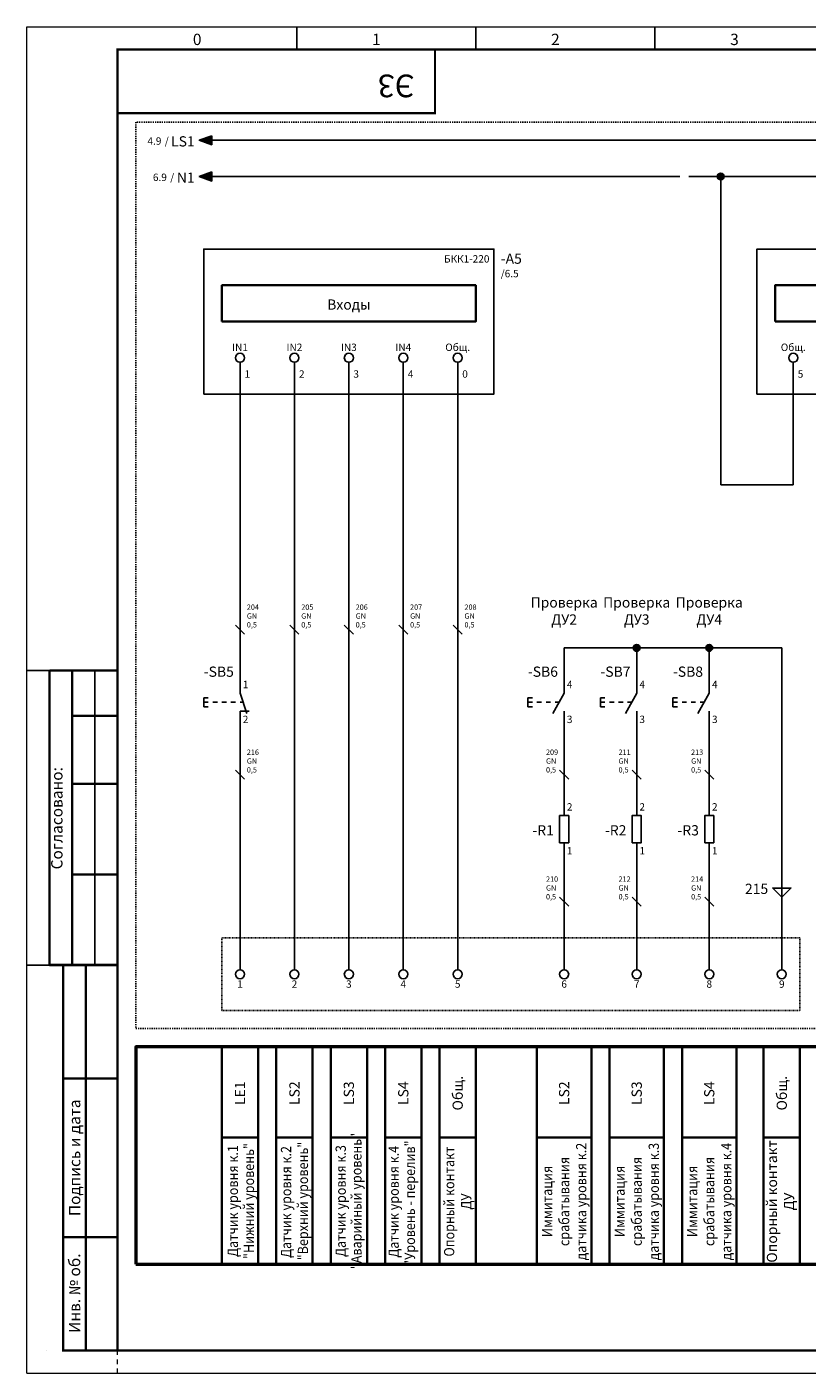
# Model space of a CAD drawing. Units: millimetres. Extents: x 2661 to 15062, y 0 to 420.
# Drawn here: x 7611 to 7783, y 0 to 297 of the extents above; entities that cross this region are included whole.
import ezdxf
from ezdxf.enums import TextEntityAlignment as Align

# ---------------------------------------------------------------- set-up
doc = ezdxf.new("R2010")
doc.units = ezdxf.units.MM
doc.linetypes.add('EPL_DASH', pattern=[1, 0.5, -0.5])
doc.linetypes.add('JIS_02_1.0', pattern=[2, 1, -1])
for name, color, linetype, lineweight in [('EPLAN100', 7, 'Continuous', 50), ('EPLAN108', 5, 'Continuous', 35), ('EPLAN300', 5, 'Continuous', 25), ('EPLAN302', 5, 'Continuous', 25), ('EPLAN303', 6, 'Continuous', 25), ('EPLAN305', 5, 'EPL_DASH', 25), ('EPLAN306', 6, 'EPL_DASH', 25), ('EPLAN311', 1, 'Continuous', 25), ('EPLAN312', 1, 'Continuous', 25), ('EPLAN324', 11, 'Continuous', 25), ('EPLAN400', 5, 'Continuous', 35), ('EPLAN403', 5, 'Continuous', 35), ('EPLAN405', 1, 'Continuous', 25), ('EPLAN410', 5, 'Continuous', 35), ('EPLAN420', 7, 'Continuous', 35), ('EPLAN429', 251, 'Continuous', 35), ('EPLAN432', 7, 'Continuous', 35), ('EPLAN440', 73, 'Continuous', 35), ('EPLAN442', 73, 'Continuous', 35), ('EPLAN502', 7, 'Continuous', 35)]:
    doc.layers.add(name, color=color, linetype=linetype, lineweight=lineweight)
doc.layers.add('ЛИСТ', color=4, linetype='Continuous')
doc.styles.add('ISO', font='CS_Gost2304.shx', dxfattribs={"oblique": 15})
doc.styles.add('Tahoma', font='isocpeur.ttf')
doc.styles.add('TEXT', font='isocpeur.ttf')

# ---------------------------------------------------------------- blocks, each defined once
blk = doc.blocks.new('А3_1')
at = {"lineweight": 5}
for p, q in [((0, 0), (0, 297)), ((0, 297), (420, 297)), ((0, 0), (420, 0))]:
    blk.add_line(p, q, dxfattribs=at)
for p, q in [((59.5, 292), (59.5, 297)), ((99, 292), (99, 297)), ((138.5, 292), (138.5, 297)), ((5, 155), (0, 155)), ((5, 90), (0, 90))]:
    blk.add_line(p, q)
at = {"lineweight": 40}
blk.add_line((20, 90), (8, 90), dxfattribs=at)
at = {"lineweight": 13}
blk.add_line((4.25, 5), (4.25, 5), dxfattribs=at)
at = {"linetype": 'JIS_02_1.0', "lineweight": 0}
blk.add_line((20, 0), (20, 5), dxfattribs=at)
at = {"const_width": 0.5}
for points in [[(20, 5), (20, 292), (415, 292), (415, 5), (20, 5)], [(20, 5), (13, 5), (13, 90), (20, 90), (20, 90), (8, 90), (8, 5), (13, 5)], [(20, 90), (8, 90)], [(20, 90), (8, 90)], [(20, 65), (8, 65)], [(20, 30), (8, 30)], [(20, 5), (20, 5)]]:
    blk.add_lwpolyline(points, dxfattribs=at)
blk.add_lwpolyline([(20, 292), (90, 292), (90, 278), (20, 278)], close=True, dxfattribs=at)
at = {"lineweight": -2, "const_width": 0.5}
for points in [[(20, 155), (5, 155)], [(5, 90), (5, 155)], [(10, 90), (10, 155)], [(10, 145), (20, 145)], [(10, 130), (20, 130)], [(10, 110), (20, 110)], [(5, 90), (20, 90)]]:
    blk.add_lwpolyline(points, dxfattribs=at)
at = {"linetype": 'Continuous', "lineweight": 25}
for points in [[(15, 90), (15, 155)], [(20, 90), (20, 155)]]:
    blk.add_lwpolyline(points, dxfattribs=at)
at = {"lineweight": 40}
blk.add_lwpolyline([(20, 90), (5, 90)], dxfattribs=at)
at = {"style": 'TEXT'}
for s, p in [('0', (36.6, 293)), ('1', (76.1, 293)), ('2', (115.6, 293)), ('3', (155.1, 293))]:
    blk.add_text(s, height=2.5, dxfattribs=at).set_placement(p)
at = {"color": 0, "char_height": 2.5, "attachment_point": 5, "rotation": 90, "style": 'TEXT'}
for s, insert, width in [('Согласовано:', (6.92, 122.41), 25), ('{\\C256;Подпись и дата}', (10.52, 47.5), 35), ('{\\C256;Инв. № об.}', (10.5, 17.62), 25.2473)]:
    blk.add_mtext(s, dxfattribs=dict(at, insert=insert, width=width))

msp = doc.modelspace()

# ---------------------------------------------------------------- hatches: boundary and pattern name
at = {"layer": 'EPLAN311', "linetype": 'Continuous', "lineweight": 25, "ltscale": 4}
for points in [[(7652.1805, 273), (7649.4305, 272), (7652.1805, 271)], [(7652.1805, 265), (7649.4305, 264), (7652.1805, 263)]]:
    msp.add_hatch(color=1, dxfattribs=at).paths.add_polyline_path(points, flags=0)
h = msp.add_hatch(color=1, dxfattribs=at)
edge = h.paths.add_edge_path(flags=0)
edge.add_arc((7764.4305, 264), 0.75, 0, 360)
h = msp.add_hatch(color=1, dxfattribs=at)
edge = h.paths.add_edge_path(flags=0)
edge.add_arc((7745.908, 160), 0.75, 0, 360)
h = msp.add_hatch(color=1, dxfattribs=at)
edge = h.paths.add_edge_path(flags=0)
edge.add_arc((7761.908, 160), 0.75, 0, 360)

# ---------------------------------------------------------------- linework, layer by layer
at = {"layer": 'EPLAN100', "color": 0, "linetype": 'EPL_DASH', "lineweight": 25, "ltscale": 0.5}
msp.add_lwpolyline([(7635.4305, 76), (8023.4305, 76), (8023.4305, 276), (7635.4305, 276)], close=True, dxfattribs=at)
at = {"layer": 'EPLAN100', "color": 0, "linetype": 'Continuous', "lineweight": 50, "ltscale": 4}
msp.add_lwpolyline([(7635.4305, 24), (8019.4305, 24), (8019.4305, 72), (7635.4305, 72)], close=True, dxfattribs=at)
at = {"layer": 'EPLAN108', "color": 5, "linetype": 'Continuous', "lineweight": 35, "ltscale": 4}
for points in [[(7654.4305, 232), (7710.4305, 232), (7710.4305, 240), (7654.4305, 240)], [(7776.4305, 232), (7875.4305, 232), (7875.4305, 240), (7776.4305, 240)], [(7662.4305, 52), (7662.4305, 72), (7654.4305, 72), (7654.4305, 52)], [(7674.4305, 52), (7674.4305, 72), (7666.4305, 72), (7666.4305, 52)], [(7686.4305, 52), (7686.4305, 72), (7678.4305, 72), (7678.4305, 52)], [(7698.4305, 52), (7698.4305, 72), (7690.4305, 72), (7690.4305, 52)], [(7710.4305, 52), (7710.4305, 72), (7702.4305, 72), (7702.4305, 52)], [(7735.908, 52), (7735.908, 72), (7723.908, 72), (7723.908, 52)], [(7751.908, 52), (7751.908, 72), (7739.908, 72), (7739.908, 52)], [(7767.908, 52), (7767.908, 72), (7755.908, 72), (7755.908, 52)], [(7781.908, 52), (7781.908, 72), (7773.908, 72), (7773.908, 52)], [(7662.4305, 24), (7662.4305, 52), (7654.4305, 52), (7654.4305, 24)], [(7674.4305, 24), (7674.4305, 52), (7666.4305, 52), (7666.4305, 24)], [(7686.4305, 24), (7686.4305, 52), (7678.4305, 52), (7678.4305, 24)], [(7698.4305, 24), (7698.4305, 52), (7690.4305, 52), (7690.4305, 24)], [(7710.4305, 24), (7710.4305, 52), (7702.4305, 52), (7702.4305, 24)], [(7735.908, 24), (7735.908, 52), (7723.908, 52), (7723.908, 24)], [(7751.908, 24), (7751.908, 52), (7739.908, 52), (7739.908, 24)], [(7767.908, 24), (7767.908, 52), (7755.908, 52), (7755.908, 24)], [(7781.908, 24), (7781.908, 52), (7773.908, 52), (7773.908, 24)]]:
    msp.add_lwpolyline(points, close=True, dxfattribs=at)
at = {"layer": 'EPLAN300', "color": 5, "linetype": 'Continuous', "lineweight": 25}
for p, q in [((7658.4339, 149.9979), (7658.4339, 151.9979)), ((7729.9114, 149.9979), (7729.9114, 151.9979)), ((7745.9114, 149.9979), (7745.9114, 151.9979)), ((7761.9114, 149.9979), (7761.9114, 151.9979)), ((7658.4305, 144), (7658.4305, 146)), ((7729.908, 144), (7729.908, 146)), ((7745.908, 144), (7745.908, 146)), ((7761.908, 144), (7761.908, 146))]:
    msp.add_line(p, q, dxfattribs=at)
at = {"layer": 'EPLAN300', "color": 5, "linetype": 'Continuous', "lineweight": 25, "ltscale": 4}
for p, q in [((7650.4305, 149), (7650.4305, 147)), ((7650.4305, 149), (7651.4305, 149)), ((7659.9305, 145.5), (7658.4305, 150)), ((7721.908, 149), (7721.908, 147)), ((7721.908, 149), (7722.908, 149)), ((7727.408, 145.5), (7729.9114, 149.9979)), ((7737.908, 149), (7737.908, 147)), ((7737.908, 149), (7738.908, 149)), ((7743.408, 145.5), (7745.9114, 149.9979)), ((7753.908, 149), (7753.908, 147)), ((7753.908, 149), (7754.908, 149)), ((7759.408, 145.5), (7761.9114, 149.9979)), ((7650.4305, 148), (7651.4305, 148)), ((7650.4305, 147), (7651.4305, 147)), ((7652.4305, 148), (7653.4305, 148)), ((7654.4305, 148), (7655.4305, 148)), ((7656.4305, 148), (7657.4305, 148)), ((7658.4305, 148), (7659.0805, 148)), ((7658.4305, 146), (7660.4305, 146)), ((7721.908, 148), (7722.908, 148)), ((7721.908, 147), (7722.908, 147)), ((7723.908, 148), (7724.908, 148)), ((7725.908, 148), (7726.908, 148)), ((7727.908, 148), (7728.788, 148)), ((7737.908, 148), (7738.908, 148)), ((7737.908, 147), (7738.908, 147)), ((7739.908, 148), (7740.908, 148)), ((7741.908, 148), (7742.908, 148)), ((7743.908, 148), (7744.788, 148)), ((7753.908, 148), (7754.908, 148)), ((7753.908, 147), (7754.908, 147)), ((7755.908, 148), (7756.908, 148)), ((7757.908, 148), (7758.908, 148)), ((7759.908, 148), (7760.788, 148)), ((7729.908, 126), (7729.908, 123)), ((7745.908, 126), (7745.908, 123)), ((7761.908, 126), (7761.908, 123)), ((7729.908, 117), (7729.908, 114)), ((7745.908, 117), (7745.908, 114)), ((7761.908, 117), (7761.908, 114))]:
    msp.add_line(p, q, dxfattribs=at)
for points in [[(7728.908, 117), (7730.908, 117), (7730.908, 123), (7728.908, 123)], [(7744.908, 117), (7746.908, 117), (7746.908, 123), (7744.908, 123)], [(7760.908, 117), (7762.908, 117), (7762.908, 123), (7760.908, 123)]]:
    msp.add_lwpolyline(points, close=True, dxfattribs=at)
at = {"layer": 'EPLAN302', "color": 5, "linetype": 'Continuous', "lineweight": 25, "ltscale": 4}
for p, q in [((7658.4305, 89), (7658.4305, 92)), ((7670.4305, 89), (7670.4305, 92)), ((7682.4305, 89), (7682.4305, 92)), ((7694.4305, 89), (7694.4305, 92)), ((7706.4305, 89), (7706.4305, 92)), ((7729.908, 89), (7729.908, 92)), ((7745.908, 89), (7745.908, 92)), ((7761.908, 89), (7761.908, 92)), ((7777.908, 89), (7777.908, 92))]:
    msp.add_line(p, q, dxfattribs=at)
for centre in [(7658.4305, 88), (7670.4305, 88), (7682.4305, 88), (7694.4305, 88), (7706.4305, 88), (7729.908, 88), (7745.908, 88), (7761.908, 88), (7777.908, 88)]:
    msp.add_circle(centre, 1, dxfattribs=at)
at = {"layer": 'EPLAN303', "color": 6, "linetype": 'Continuous', "lineweight": 25, "ltscale": 4}
for p, q in [((7658.4305, 223), (7658.4305, 220)), ((7670.4305, 223), (7670.4305, 220)), ((7682.4305, 223), (7682.4305, 220)), ((7694.4305, 223), (7694.4305, 220)), ((7706.4305, 223), (7706.4305, 220)), ((7780.4305, 223), (7780.4305, 220))]:
    msp.add_line(p, q, dxfattribs=at)
for centre in [(7658.4305, 224), (7670.4305, 224), (7682.4305, 224), (7694.4305, 224), (7706.4305, 224), (7780.4305, 224)]:
    msp.add_circle(centre, 1, dxfattribs=at)
at = {"layer": 'EPLAN305', "color": 5, "linetype": 'EPL_DASH', "lineweight": 25, "ltscale": 0.3}
msp.add_lwpolyline([(7654.4305, 80), (7781.908, 80), (7781.908, 96), (7654.4305, 96)], close=True, dxfattribs=at)
at = {"layer": 'EPLAN306', "color": 6, "linetype": 'Continuous', "lineweight": 25, "ltscale": 4}
for points in [[(7650.4305, 216), (7714.4305, 216), (7714.4305, 248), (7650.4305, 248)], [(7772.4305, 216), (7879.4305, 216), (7879.4305, 248), (7772.4305, 248)]]:
    msp.add_lwpolyline(points, close=True, dxfattribs=at)
at = {"layer": 'EPLAN311', "color": 1, "linetype": 'Continuous', "lineweight": 25, "ltscale": 4}
for p, q in [((7983.4305, 272), (7651.4305, 272)), ((7653.4305, 272), (7652.1805, 272)), ((7755.4305, 264), (7651.4305, 264)), ((7653.4305, 264), (7652.1805, 264)), ((7757.4305, 264), (8003.4305, 264)), ((7762.4305, 264), (7766.4305, 264)), ((7764.4305, 196), (7764.4305, 264)), ((7764.4305, 264), (7764.4305, 262)), ((7658.4305, 220), (7658.4305, 151.9979)), ((7670.4305, 220), (7670.4305, 91)), ((7682.4305, 220), (7682.4305, 91)), ((7694.4305, 91), (7694.4305, 220)), ((7706.4305, 220), (7706.4305, 91)), ((7780.4305, 196), (7780.4305, 220)), ((7780.4305, 196), (7764.4305, 196)), ((7729.908, 160), (7745.908, 160)), ((7729.908, 160), (7729.908, 152)), ((7731.908, 160), (7729.908, 160)), ((7729.908, 160), (7729.908, 158)), ((7743.908, 160), (7747.908, 160)), ((7745.908, 160), (7745.908, 152)), ((7745.908, 160), (7745.908, 158)), ((7775.908, 160), (7747.908, 160)), ((7759.908, 160), (7763.908, 160)), ((7761.908, 160), (7761.908, 152)), ((7761.908, 160), (7761.908, 158)), ((7775.908, 160), (7777.908, 160)), ((7777.908, 160), (7777.908, 91.9624)), ((7777.908, 160), (7777.908, 158)), ((7658.4305, 144), (7658.4305, 92)), ((7729.908, 144), (7729.908, 124)), ((7745.908, 144), (7745.908, 124)), ((7761.908, 144), (7761.908, 124)), ((7729.908, 116), (7729.908, 91)), ((7745.908, 116), (7745.908, 91)), ((7761.908, 116), (7761.908, 91))]:
    msp.add_line(p, q, dxfattribs=at)
for points in [[(7652.1805, 273), (7649.4305, 272), (7652.1805, 271)], [(7652.1805, 265), (7649.4305, 264), (7652.1805, 263)]]:
    msp.add_lwpolyline(points, close=True, dxfattribs=at)
for centre in [(7764.4305, 264), (7745.908, 160), (7761.908, 160)]:
    msp.add_circle(centre, 0.75, dxfattribs=at)
at = {"layer": 'EPLAN312', "color": 1, "linetype": 'Continuous', "lineweight": 25, "ltscale": 4}
for p, q in [((7657.4305, 165), (7659.4305, 163)), ((7669.4305, 165), (7671.4305, 163)), ((7681.4305, 165), (7683.4305, 163)), ((7693.4305, 165), (7695.4305, 163)), ((7705.4305, 165), (7707.4305, 163)), ((7657.4305, 133), (7659.4305, 131)), ((7728.908, 133), (7730.908, 131)), ((7744.908, 133), (7746.908, 131)), ((7760.908, 133), (7762.908, 131)), ((7728.908, 105), (7730.908, 103)), ((7744.908, 105), (7746.908, 103)), ((7760.908, 105), (7762.908, 103))]:
    msp.add_line(p, q, dxfattribs=at)
at = {"layer": 'EPLAN324', "color": 11, "linetype": 'Continuous', "lineweight": 25, "ltscale": 4}
msp.add_lwpolyline([(7777.908, 105), (7775.908, 107), (7779.908, 107)], close=True, dxfattribs=at)

# ---------------------------------------------------------------- block references
at = {"layer": 'ЛИСТ'}
msp.add_blockref('А3_1', (7611.4305, 0), dxfattribs=at)

# ---------------------------------------------------------------- texts
at = {"layer": 'EPLAN108', "color": 5, "style": 'Tahoma'}
msp.add_text('Входы', height=2.2575, dxfattribs=at).set_placement((7682.4305, 235.75), align=Align.MIDDLE_CENTER)
for s, p in [('LE1', (7658.4305, 61.75)), ('LS2', (7670.4305, 61.75)), ('LS3', (7682.4305, 61.75)), ('LS4', (7694.4305, 61.75)), ('Общ.', (7706.4305, 61.75)), ('LS2', (7729.908, 61.75)), ('LS3', (7745.908, 61.75)), ('LS4', (7761.908, 61.75)), ('Общ.', (7777.908, 61.75))]:
    msp.add_text(s, height=2.2575, rotation=90, dxfattribs=at).set_placement(p, align=Align.MIDDLE_CENTER)
at = {"layer": 'EPLAN108', "color": 5, "style": 'Tahoma', "width": 0.9}
for s, p in [('"Нижний уровень"', (7660.3882, 37.9616)), ('"Верхний уровень"', (7672.2929, 37.9616)), ('"Аварийный уровень"', (7684.0919, 37.9616)), ('"Уровень - перелив"', (7695.8908, 37.4854)), ('Датчик уровня к.1', (7656.8432, 37.9616)), ('Датчик уровня к.2', (7668.5787, 37.75)), ('Датчик уровня к.3', (7680.6316, 37.9616)), ('Датчик уровня к.4', (7692.3141, 37.8029))]:
    msp.add_text(s, height=2.2575, rotation=90, dxfattribs=at).set_placement(p, align=Align.MIDDLE_CENTER)
at = {"layer": 'EPLAN108', "color": 5, "char_height": 2.2575, "attachment_point": 5, "style": 'Tahoma'}
for s, insert in [('Проверка\\PДУ2', (7729.908, 167.85)), ('Проверка\\PДУ3', (7745.908, 167.85)), ('Проверка\\PДУ4', (7761.908, 167.85))]:
    msp.add_mtext(s, dxfattribs=dict(at, insert=insert))
at = {"layer": 'EPLAN108', "color": 5, "char_height": 2.2575, "attachment_point": 5, "rotation": 90, "style": 'Tahoma'}
for s, insert in [('{\\W0.9;Иммитация\\Pсрабатывания\\Pдатчика уровня к.2}', (7729.908, 37.85)), ('{\\W0.9;Иммитация\\Pсрабатывания\\Pдатчика уровня к.3}', (7745.908, 37.85)), ('{\\W0.9;Иммитация\\Pсрабатывания\\Pдатчика уровня к.4}', (7761.908, 37.85)), ('Опорный контакт\\PДУ', (7777.908, 37.85)), ('{\\W0.9;Опорный контакт\\PДУ}', (7706.4305, 37.85))]:
    msp.add_mtext(s, dxfattribs=dict(at, insert=insert))
at = {"layer": 'EPLAN400', "color": 5, "style": 'Tahoma'}
msp.add_text('-A5', height=2.2575, dxfattribs=at).set_placement((7715.9305, 247), align=Align.TOP_LEFT)
for s, p in [('-SB5', (7650.4305, 154.75)), ('-SB6', (7721.908, 154.75)), ('-SB7', (7737.908, 154.75)), ('-SB8', (7753.908, 154.75)), ('-R1', (7722.908, 119.75)), ('-R2', (7738.908, 119.75)), ('-R3', (7754.908, 119.75))]:
    msp.add_text(s, height=2.2575, dxfattribs=at).set_placement(p, align=Align.MIDDLE_LEFT)
at = {"layer": 'EPLAN403', "color": 5, "style": 'Tahoma'}
for s, p in [('LS1', (7648.4305, 271.75)), ('N1', (7648.4305, 263.75))]:
    msp.add_text(s, height=2.2575, dxfattribs=at).set_placement(p, align=Align.MIDDLE_RIGHT)
at = {"layer": 'EPLAN405', "color": 1, "style": 'Tahoma'}
for s, p in [('204', (7659.9305, 168.4)), ('205', (7671.9305, 168.4)), ('206', (7683.9305, 168.4)), ('207', (7695.9305, 168.4)), ('208', (7707.9305, 168.4)), ('GN', (7659.9305, 166.45)), ('GN', (7671.9305, 166.45)), ('GN', (7683.9305, 166.45)), ('GN', (7695.9305, 166.45)), ('GN', (7707.9305, 166.45)), ('0,5', (7659.9305, 164.5)), ('0,5', (7671.9305, 164.5)), ('0,5', (7683.9305, 164.5)), ('0,5', (7695.9305, 164.5)), ('0,5', (7707.9305, 164.5)), ('216', (7659.9305, 136.4)), ('209', (7725.908, 136.4)), ('211', (7741.908, 136.4)), ('213', (7757.908, 136.4)), ('0,5', (7659.9305, 132.5)), ('GN', (7659.9305, 134.45)), ('0,5', (7725.908, 132.5)), ('GN', (7725.908, 134.45)), ('0,5', (7741.908, 132.5)), ('GN', (7741.908, 134.45)), ('0,5', (7757.908, 132.5)), ('GN', (7757.908, 134.45)), ('210', (7725.908, 108.4)), ('GN', (7725.908, 106.45)), ('212', (7741.908, 108.4)), ('GN', (7741.908, 106.45)), ('214', (7757.908, 108.4)), ('GN', (7757.908, 106.45)), ('0,5', (7725.908, 104.5)), ('0,5', (7741.908, 104.5)), ('0,5', (7757.908, 104.5))]:
    msp.add_text(s, height=1.1739, dxfattribs=at).set_placement(p)
at = {"layer": 'EPLAN410', "color": 5, "style": 'Tahoma'}
msp.add_text('215', height=2.2575, dxfattribs=at).set_placement((7774.908, 105), align=Align.BOTTOM_RIGHT)
at = {"layer": 'EPLAN420', "color": 0, "style": 'Tahoma'}
for s, p in [('1', (7659.0305, 150.6)), ('4', (7730.508, 150.6)), ('4', (7746.508, 150.6)), ('4', (7762.508, 150.6)), ('2', (7730.508, 123.6)), ('2', (7746.508, 123.6)), ('2', (7762.508, 123.6))]:
    msp.add_text(s, height=1.6254, dxfattribs=at).set_placement(p, align=Align.BOTTOM_LEFT)
for s, p in [('2', (7659.0305, 145.04)), ('3', (7730.508, 145.04)), ('3', (7746.508, 145.04)), ('3', (7762.508, 145.04)), ('1', (7730.508, 116.04)), ('1', (7746.508, 116.04)), ('1', (7762.508, 116.04))]:
    msp.add_text(s, height=1.6254, dxfattribs=at).set_placement(p, align=Align.TOP_LEFT)
for s, p in [('1', (7658.4305, 86.64)), ('2', (7670.4305, 86.64)), ('3', (7682.4305, 86.64)), ('4', (7694.4305, 86.64)), ('5', (7706.4305, 86.64)), ('6', (7729.908, 86.64)), ('7', (7745.908, 86.64)), ('8', (7761.908, 86.64)), ('9', (7777.908, 86.64))]:
    msp.add_text(s, height=1.6254, dxfattribs=at).set_placement(p, align=Align.TOP_CENTER)
at = {"layer": 'EPLAN429', "color": 251, "style": 'Tahoma'}
for s, p in [('IN1', (7658.4305, 225)), ('IN2', (7670.4305, 225)), ('IN3', (7682.4305, 225)), ('IN4', (7694.4305, 225)), ('Общ.', (7706.4305, 225)), ('Общ.', (7780.4305, 225))]:
    msp.add_text(s, height=1.6254, dxfattribs=at).set_placement(p, align=Align.BOTTOM_CENTER)
at = {"layer": 'EPLAN432', "color": 0, "style": 'Tahoma'}
for s, p in [('1', (7659.4305, 219.1)), ('2', (7671.4305, 219.1)), ('3', (7683.4305, 219.1)), ('4', (7695.4305, 219.1)), ('0', (7707.4305, 219.1)), ('5', (7781.4305, 219.1))]:
    msp.add_text(s, height=1.6254, dxfattribs=at).set_placement(p, align=Align.BOTTOM_LEFT)
at = {"layer": 'EPLAN440', "color": 73, "style": 'Tahoma'}
msp.add_text('/6.5', height=1.6254, dxfattribs=at).set_placement((7715.9305, 243.39), align=Align.TOP_LEFT)
at = {"layer": 'EPLAN442', "color": 73, "style": 'Tahoma'}
for s, p in [('4.9', (7641.0905, 271.82)), ('/', (7642.7005, 271.82)), ('6.9', (7642.2905, 263.82)), ('/', (7643.9005, 263.82))]:
    msp.add_text(s, height=1.6254, dxfattribs=at).set_placement(p, align=Align.MIDDLE_RIGHT)
at = {"layer": 'EPLAN502', "color": 0, "style": 'Tahoma'}
msp.add_text('БКК1-220', height=1.6254, dxfattribs=at).set_placement((7713.4305, 246.64), align=Align.TOP_RIGHT)
at = {"layer": 'ЛИСТ', "style": 'ISO', "oblique": 15}
msp.add_text(' Э3', height=5, rotation=180, dxfattribs=at).set_placement((7698.4305, 286.483))

doc.saveas('drawing.dxf')
